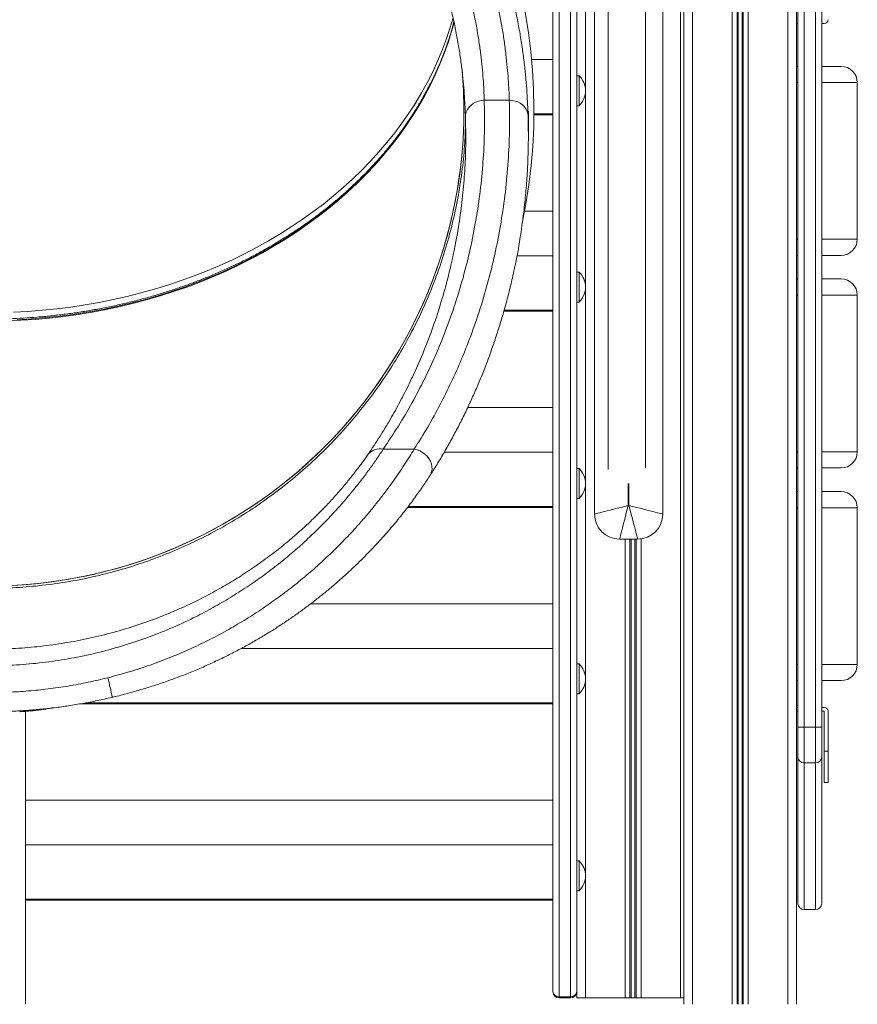
# Model space of a CAD drawing. Units: millimetres. Extents: x -1506 to 25511, y -3055 to 8774.
# Drawn here: x 2588 to 3257, y 5286 to 6073 of the extents above; entities that cross this region are included whole.
import ezdxf

# ---------------------------------------------------------------- set-up
doc = ezdxf.new("R2010")
doc.units = ezdxf.units.MM

msp = doc.modelspace()

# ---------------------------------------------------------------- linework, layer by layer
at = {"color": 7, "linetype": 'Continuous', "lineweight": 15}
for p, q in [((3208.43, 8176.29), (3208.43, 5286.29)), ((3118.43, 6498.38), (3118.43, 5286.29)), ((3057.81, 6450.29), (3057.81, 5713.77)), ((3087.81, 5715.11), (3087.81, 6450.29)), ((3013.81, 6334.97), (3013.81, 5296.46)), ((3018.81, 5292.37), (3018.81, 6330.88)), ((3027.81, 6330.88), (3027.81, 5292.37)), ((3032.81, 5349.99), (3032.81, 6334.97)), ((3039.81, 6191.46), (3039.81, 5291.46)), ((3115.81, 6191.46), (3115.81, 5291.46)), ((3209.57, 5507.75), (3209.57, 6143.07)), ((3214.57, 6143.07), (3214.57, 5507.75)), ((3223.57, 5507.75), (3223.57, 6143.07)), ((3228.57, 6143.07), (3228.57, 5507.75)), ((3047.01, 5678.16), (3047.01, 6108.16)), ((3101.49, 6108.16), (3101.49, 5678.16)), ((3209.57, 6070.45), (3208.43, 6070.45)), ((3228.65, 6073.45), (3228.65, 6070.45)), ((3230.65, 6070.45), (3228.65, 6070.45)), ((3013.81, 6041.65), (2996.73, 6041.65)), ((3208.43, 6036.15), (3209.57, 6036.15)), ((3228.57, 6036.15), (3244.01, 6036.15)), ((3034.81, 6028.65), (3032.81, 6028.65)), ((3034.81, 6028.65), (3034.81, 6004.65)), ((3257.01, 5898.06), (3257.01, 6023.15)), ((2978.94, 6009.01), (2958.93, 6009.01)), ((2994.16, 5981.29), (2994.16, 6000.36)), ((3013.81, 5998.26), (2998.65, 5998.26)), ((3032.81, 6004.65), (3034.81, 6004.65)), ((3013.81, 5997.46), (2998.65, 5997.46)), ((3013.81, 5920.46), (2991.22, 5920.46)), ((3013.81, 5884.66), (2984.96, 5884.66)), ((3208.43, 5885.06), (3209.57, 5885.06)), ((3228.57, 5885.06), (3244.01, 5885.06)), ((3034.81, 5871.66), (3032.81, 5871.66)), ((3034.81, 5871.66), (3034.81, 5847.66)), ((3208.43, 5866.15), (3209.57, 5866.15)), ((3228.57, 5866.15), (3244.01, 5866.15)), ((3257.01, 5728.06), (3257.01, 5853.15)), ((3013.81, 5841.26), (2974.82, 5841.26)), ((3032.81, 5847.66), (3034.81, 5847.66)), ((3013.81, 5840.46), (2974.58, 5840.46)), ((3013.81, 5763.46), (2945.76, 5763.46)), ((2878.15, 5730.1), (2902.93, 5730.1)), ((3013.81, 5727.66), (2926.9, 5727.66)), ((3208.43, 5715.06), (3209.57, 5715.06)), ((3228.57, 5715.06), (3244.01, 5715.06)), ((3034.81, 5714.66), (3032.81, 5714.66)), ((3034.81, 5714.66), (3034.81, 5690.66)), ((3208.43, 5696.15), (3209.57, 5696.15)), ((3228.57, 5696.15), (3244.01, 5696.15)), ((3013.81, 5683.46), (2897.57, 5683.46)), ((3013.81, 5684.26), (2898.18, 5684.26)), ((3032.81, 5690.66), (3034.81, 5690.66)), ((3074.01, 5685.16), (3074.49, 5685.16)), ((3257.01, 5558.06), (3257.01, 5683.15)), ((3081.49, 5658.16), (3067.01, 5658.16)), ((3013.81, 5606.46), (2820.19, 5606.46)), ((3013.81, 5570.66), (2764.46, 5570.66)), ((3034.81, 5558.46), (3032.81, 5558.46)), ((3034.81, 5558.46), (3034.81, 5534.46)), ((3208.43, 5545.06), (3209.57, 5545.06)), ((3228.57, 5545.06), (3244.01, 5545.06)), ((3032.81, 5534.46), (3034.81, 5534.46)), ((3013.81, 5526.46), (2635.69, 5526.46)), ((3013.81, 5527.26), (2640.17, 5527.26)), ((2592.23, 5286.29), (2592.23, 5520.49)), ((3209.57, 5525.45), (3208.43, 5525.45)), ((3209.57, 5523.66), (3208.43, 5523.66)), ((3208.43, 5520.66), (3209.57, 5520.66)), ((3208.53, 5525.45), (3208.53, 5523.66)), ((3208.53, 5520.66), (3208.53, 5286.29)), ((3228.65, 5520.66), (3228.65, 5523.66)), ((3230.65, 5523.66), (3228.65, 5523.66)), ((3230.65, 5520.66), (3228.65, 5520.66)), ((3230.65, 5488.66), (3230.65, 5520.66)), ((3233.65, 5488.66), (3233.65, 5520.66)), ((3209.57, 5507.75), (3214.57, 5507.75)), ((3209.57, 5483.99), (3209.57, 5507.75)), ((3223.57, 5507.75), (3214.57, 5507.75)), ((3214.57, 5507.75), (3214.57, 5479.24)), ((3223.57, 5507.75), (3228.57, 5507.75)), ((3223.57, 5479.24), (3223.57, 5507.75)), ((3228.57, 5507.75), (3228.57, 5483.99)), ((3233.65, 5488.66), (3230.65, 5488.66)), ((3230.65, 5488.66), (3230.65, 5463.66)), ((3233.65, 5463.66), (3233.65, 5488.66)), ((3209.57, 5367.06), (3209.57, 5483.99)), ((3223.57, 5479.24), (3214.57, 5479.24)), ((3228.57, 5483.99), (3228.57, 5367.06)), ((3230.65, 5463.66), (3233.65, 5463.66)), ((3013.81, 5449.46), (2592.23, 5449.46)), ((3013.81, 5413.66), (2592.23, 5413.66)), ((3034.81, 5401.03), (3032.81, 5401.03)), ((3034.81, 5401.03), (3034.81, 5377.03)), ((3032.81, 5377.03), (3034.81, 5377.03)), ((3013.81, 5370.26), (2592.23, 5370.26)), ((3013.81, 5369.46), (2592.23, 5369.46)), ((3214.57, 5362.06), (3223.57, 5362.06)), ((3032.81, 5349.99), (3032.81, 5291.46)), ((3027.81, 5292.37), (3018.81, 5292.37)), ((3018.81, 5291.46), (3018.81, 5292.37)), ((3027.81, 5291.46), (3018.81, 5291.46)), ((3027.81, 5292.37), (3027.81, 5291.46)), ((3039.81, 5291.46), (3032.81, 5291.46)), ((3071.4, 5291.46), (3039.81, 5291.46)), ((3075.31, 5291.46), (3071.4, 5291.46)), ((3076.24, 5291.46), (3075.31, 5291.46)), ((3079.37, 5291.46), (3076.24, 5291.46)), ((3080.31, 5291.46), (3079.37, 5291.46)), ((3084.21, 5291.46), (3080.31, 5291.46)), ((3115.81, 5291.46), (3084.21, 5291.46)), ((3118.43, 5291.46), (3115.81, 5291.46))]:
    msp.add_line(p, q, dxfattribs=at)
at = {"color": 8, "linetype": 'Continuous', "lineweight": 15}
for p, q in [((3201.43, 6883.5), (3201.43, 5286.29)), ((3169.83, 6526.22), (3169.83, 5286.29)), ((3157.02, 6522.02), (3157.02, 5286.29)), ((3160.93, 6523.3), (3160.93, 5286.29)), ((3161.87, 6523.61), (3161.87, 5286.29)), ((3164.99, 6524.63), (3164.99, 5286.29)), ((3165.93, 6524.94), (3165.93, 5286.29)), ((3125.43, 6499.85), (3125.43, 5286.29)), ((3208.43, 6023.15), (3209.57, 6023.15)), ((3228.57, 6023.15), (3257.01, 6023.15)), ((3208.43, 5898.06), (3209.57, 5898.06)), ((3228.57, 5898.06), (3257.01, 5898.06)), ((3208.43, 5853.15), (3209.57, 5853.15)), ((3228.57, 5853.15), (3257.01, 5853.15)), ((3208.43, 5728.06), (3209.57, 5728.06)), ((3228.57, 5728.06), (3257.01, 5728.06)), ((3074.01, 5702.65), (3074.01, 5685.16)), ((3074.49, 5685.16), (3074.49, 5702.69)), ((3208.43, 5683.15), (3209.57, 5683.15)), ((3228.57, 5683.15), (3257.01, 5683.15)), ((3071.4, 5658.16), (3071.4, 5291.46)), ((3075.31, 5658.16), (3075.31, 5291.46)), ((3076.24, 5658.16), (3076.24, 5291.46)), ((3079.37, 5658.16), (3079.37, 5291.46)), ((3080.31, 5658.16), (3080.31, 5291.46)), ((3084.21, 5658.34), (3084.21, 5291.46)), ((3208.43, 5558.06), (3209.57, 5558.06)), ((3228.57, 5558.06), (3257.01, 5558.06)), ((3214.57, 5479.24), (3214.57, 5362.06)), ((3223.57, 5362.06), (3223.57, 5479.24))]:
    msp.add_line(p, q, dxfattribs=at)
at = {"color": 8, "linetype": 'Continuous', "lineweight": 15, "flags": 128}
for points in [[(2934.84, 6071.23), (2932.85, 6064.1), (2930.08, 6055.28), (2926.97, 6046.54), (2923.52, 6037.87), (2919.74, 6029.29), (2915.63, 6020.8), (2911.2, 6012.42), (2906.44, 6004.15), (2901.37, 5995.99), (2895.99, 5987.96), (2890.3, 5980.06), (2884.3, 5972.3), (2878.01, 5964.69), (2871.43, 5957.23), (2864.57, 5949.93), (2857.43, 5942.8), (2850.01, 5935.84), (2842.33, 5929.07), (2834.4, 5922.48), (2826.21, 5916.08), (2817.78, 5909.88), (2809.12, 5903.89), (2800.23, 5898.1), (2791.12, 5892.53), (2781.8, 5887.18), (2772.27, 5882.06), (2762.56, 5877.17), (2752.66, 5872.51), (2742.58, 5868.09), (2732.34, 5863.91), (2721.94, 5859.98), (2711.4, 5856.3), (2700.72, 5852.87), (2689.91, 5849.7), (2678.99, 5846.79), (2667.95, 5844.14), (2656.82, 5841.75), (2645.61, 5839.64), (2634.31, 5837.79), (2622.96, 5836.21), (2611.54, 5834.91), (2600.08, 5833.88), (2588.59, 5833.12), (2577.07, 5832.64)], [(2582.83, 5839.63), (2594.34, 5840.25), (2605.82, 5841.14), (2617.26, 5842.31), (2628.64, 5843.75), (2639.97, 5845.46), (2651.23, 5847.44), (2662.4, 5849.69), (2673.48, 5852.21), (2684.46, 5854.99), (2695.33, 5858.03), (2706.08, 5861.33), (2716.69, 5864.89), (2727.16, 5868.69), (2737.48, 5872.75), (2747.64, 5877.05), (2757.63, 5881.59), (2767.44, 5886.37), (2777.06, 5891.38), (2786.48, 5896.61), (2795.7, 5902.07), (2804.7, 5907.75), (2813.48, 5913.64), (2822.03, 5919.74), (2830.34, 5926.04), (2838.4, 5932.53), (2846.21, 5939.21), (2853.75, 5946.08), (2861.03, 5953.13), (2868.04, 5960.34), (2874.76, 5967.72), (2881.2, 5975.26), (2887.34, 5982.94), (2893.18, 5990.77), (2898.72, 5998.74), (2903.95, 6006.84), (2908.86, 6015.05), (2913.46, 6023.38), (2917.73, 6031.82), (2921.67, 6040.35), (2925.29, 6048.97), (2928.57, 6057.68), (2931.51, 6066.46), (2933.99, 6074.88)], [(2934.73, 6071.45), (2934.71, 6071.36), (2932.19, 6062.5), (2929.33, 6053.7), (2926.14, 6044.98), (2922.61, 6036.33), (2918.74, 6027.78), (2914.55, 6019.31), (2910.04, 6010.96), (2905.2, 6002.71), (2900.05, 5994.59), (2894.59, 5986.59), (2888.83, 5978.72), (2882.76, 5971), (2876.4, 5963.43), (2869.74, 5956.01), (2862.81, 5948.75), (2855.6, 5941.66), (2848.12, 5934.75), (2840.37, 5928.02), (2832.38, 5921.48), (2824.13, 5915.13), (2815.64, 5908.98), (2806.92, 5903.04), (2797.97, 5897.31), (2788.81, 5891.79), (2779.43, 5886.5), (2769.86, 5881.43), (2760.1, 5876.6), (2750.15, 5872), (2740.04, 5867.64), (2729.76, 5863.52), (2719.32, 5859.65), (2708.74, 5856.03), (2698.03, 5852.67), (2687.19, 5849.56), (2676.24, 5846.72), (2665.18, 5844.13), (2654.03, 5841.82), (2642.79, 5839.77), (2631.48, 5837.99), (2620.11, 5836.48), (2608.68, 5835.24), (2597.21, 5834.28), (2585.71, 5833.59)], [(2902.93, 5730.1), (2905.23, 5729.56), (2907.48, 5728.69), (2909.61, 5727.52), (2911.56, 5726.07), (2913.29, 5724.39), (2914.74, 5722.51), (2915.88, 5720.5), (2916.68, 5718.39), (2917.12, 5716.25), (2917.19, 5714.14), (2916.88, 5712.1), (2916.2, 5710.19), (2915.53, 5708.98)]]:
    msp.add_lwpolyline(points, dxfattribs=at)
at = {"color": 7, "linetype": 'Continuous', "lineweight": 15, "flags": 128}
for points in [[(2943.94, 5995.51), (2944.06, 5997.59), (2944.56, 5999.63), (2945.43, 6001.57), (2946.64, 6003.37), (2948.17, 6004.98), (2949.97, 6006.37), (2952, 6007.49), (2954.21, 6008.31), (2956.54, 6008.83), (2958.93, 6009.01)], [(2978.94, 6009.01), (2981.25, 6008.87), (2983.5, 6008.43), (2985.64, 6007.69), (2987.62, 6006.68), (2989.39, 6005.41), (2990.92, 6003.92), (2992.17, 6002.25), (2993.1, 6000.42), (2993.69, 5998.49), (2993.93, 5996.5)], [(3074.01, 5685.16), (3070.99, 5684.37), (3068, 5683.6), (3065.09, 5682.84), (3062.29, 5682.12), (3059.64, 5681.43), (3057.18, 5680.79), (3054.92, 5680.21), (3052.9, 5679.68), (3051.15, 5679.23), (3049.68, 5678.85), (3048.52, 5678.55), (3047.69, 5678.33), (3047.18, 5678.2), (3047.01, 5678.16)], [(3074.01, 5685.16), (3073.23, 5682.13), (3072.45, 5679.15), (3071.7, 5676.24), (3070.97, 5673.44), (3070.29, 5670.79), (3069.65, 5668.32), (3069.06, 5666.06), (3068.54, 5664.05), (3068.08, 5662.3), (3067.7, 5660.83), (3067.4, 5659.67), (3067.19, 5658.83), (3067.05, 5658.33), (3067.01, 5658.16)], [(3101.49, 5678.16), (3101.32, 5678.2), (3100.81, 5678.33), (3099.97, 5678.55), (3098.81, 5678.85), (3097.35, 5679.23), (3095.6, 5679.68), (3093.58, 5680.21), (3091.32, 5680.79), (3088.85, 5681.43), (3086.2, 5682.12), (3083.4, 5682.84), (3080.49, 5683.6), (3077.51, 5684.37), (3074.49, 5685.16)], [(3081.49, 5658.16), (3081.44, 5658.33), (3081.31, 5658.83), (3081.09, 5659.67), (3080.79, 5660.83), (3080.41, 5662.3), (3079.96, 5664.05), (3079.44, 5666.06), (3078.85, 5668.32), (3078.21, 5670.79), (3077.52, 5673.44), (3076.8, 5676.24), (3076.04, 5679.15), (3075.27, 5682.13), (3074.49, 5685.16)]]:
    msp.add_lwpolyline(points, dxfattribs=at)
at = {"color": 7, "linetype": 'Continuous', "lineweight": 15}
for centre, radius, start, end in [((2562.66, 6000.66), 436, 348.10912, 179.99982), ((3230.65, 6073.45), 3, 270, 0), ((2562.66, 6000.66), 380, 0.2194, 5.01663), ((3244.01, 6023.15), 13, 0, 90), ((2562.66, 6000.66), 380, 179.99982, 4.32201), ((3022.91, 6016.65), 16.9, 0, 45.23973), ((3022.91, 6016.65), 16.9, 314.76027, 0), ((3244.01, 5898.06), 13, 270, 0), ((3022.91, 5859.66), 16.9, 0, 45.23973), ((3244.01, 5853.15), 13, 0, 90), ((3022.91, 5859.66), 16.9, 314.76027, 0), ((2875.47, 5718.1), 12.29, 77.44268, 138.84723), ((3244.01, 5728.06), 13, 270, 0), ((3022.91, 5702.66), 16.9, 0, 45.23973), ((3022.91, 5702.66), 16.9, 314.76027, 0), ((3244.01, 5683.15), 13, 0, 90), ((3067.01, 5678.16), 20, 180, 270), ((3081.49, 5678.16), 20, 270, 0), ((3022.91, 5546.46), 16.9, 0, 45.23973), ((3244.01, 5558.06), 13, 270, 0), ((3022.91, 5546.46), 16.9, 314.76027, 0), ((3230.65, 5520.66), 3, 0, 90), ((3214.45, 5484.12), 4.88, 181.49349, 271.42426), ((3223.7, 5484.12), 4.88, 268.57574, 358.50651), ((3022.91, 5389.03), 16.9, 0, 45.23973), ((3022.91, 5389.03), 16.9, 314.76027, 0), ((3214.57, 5367.06), 5, 180, 270), ((3223.57, 5367.06), 5, 270, 0), ((3018.39, 5296.97), 4.61, 186.36417, 275.18031), ((3018.81, 5296.46), 5, 180, 270), ((3028.22, 5296.97), 4.61, 264.81577, 353.6451), ((3027.81, 5296.46), 5, 270, 0)]:
    msp.add_arc(centre, radius, start, end, dxfattribs=at)
at = {"color": 8, "linetype": 'Continuous', "lineweight": 15}
for centre, radius, start, end in [((2562.66, 6000.66), 380, 269.99993, 0.2194), ((2402.3, 5482.8), 263.91, 10.68149, 14.16588)]:
    msp.add_arc(centre, radius, start, end, dxfattribs=at)
at = {"color": 7, "linetype": 'Continuous', "lineweight": 15}
for points, knots in [([(2931.15, 6142.03), (2932.86, 6137.7), (2936.27, 6129.04), (2940.63, 6116.22), (2944.51, 6103.49), (2947.84, 6090.92), (2950.66, 6078.6), (2952.95, 6066.87), (2954.77, 6055.79), (2956.19, 6045.37), (2957.28, 6035.4), (2958.07, 6025.97), (2958.63, 6017.05), (2958.83, 6011.69), (2958.93, 6009.01)], [0, 0, 0, 0, 0.0821825, 0.1644451, 0.2466302, 0.3316923, 0.4168385, 0.5019068, 0.5837542, 0.6656685, 0.7475221, 0.8316592, 0.9158594, 1, 1, 1, 1]), ([(2978.94, 6009.01), (2978.85, 6011.67), (2978.66, 6016.99), (2978.14, 6025.82), (2977.37, 6035.33), (2976.31, 6045.59), (2974.88, 6056.54), (2973.09, 6067.82), (2970.92, 6079.35), (2968.36, 6091.04), (2965.3, 6103.21), (2961.68, 6115.83), (2957.5, 6128.83), (2954.22, 6137.63), (2952.59, 6142.03)], [0, 0, 0, 0, 0.0835728, 0.1672052, 0.2507746, 0.3366869, 0.4226689, 0.5085751, 0.5891724, 0.6698329, 0.750425, 0.8335918, 0.9168359, 1, 1, 1, 1]), ([(2966.63, 6140.97), (2968.27, 6136.34), (2971.56, 6127.08), (2975.78, 6113.4), (2979.53, 6099.82), (2982.78, 6086.43), (2985.54, 6073.29), (2987.82, 6060.62), (2989.67, 6048.48), (2991.12, 6036.92), (2992.24, 6025.85), (2993.06, 6015.36), (2993.63, 6005.45), (2993.83, 5999.48), (2993.93, 5996.5)], [0, 0, 0, 0, 0.080985, 0.162037, 0.243022, 0.326525, 0.410101, 0.493607, 0.576778, 0.660017, 0.743191, 0.82877, 0.914418, 1, 1, 1, 1]), ([(2943.94, 5995.51), (2943.85, 5998.14), (2943.66, 6003.41), (2943.15, 6012.14), (2942.41, 6021.55), (2941.38, 6031.7), (2939.99, 6042.54), (2938.24, 6053.83), (2936.08, 6065.5), (2933.49, 6077.48), (2930.38, 6089.99), (2926.66, 6103.01), (2922.34, 6116.46), (2918.92, 6125.59), (2917.21, 6130.16)], [0, 0, 0, 0, 0.082527, 0.165106, 0.247629, 0.332304, 0.417043, 0.501711, 0.583363, 0.665081, 0.746726, 0.831125, 0.915607, 1, 1, 1, 1]), ([(2934.69, 6071.62), (2934.05, 6069.26), (2932.66, 6064.1), (2930.13, 6056.2), (2927.19, 6047.93), (2923.94, 6039.72), (2920.39, 6031.6), (2916.54, 6023.55), (2912.4, 6015.6), (2907.97, 6007.74), (2903.26, 5999.99), (2898.26, 5992.35), (2892.98, 5984.83), (2887.43, 5977.42), (2881.61, 5970.15), (2875.52, 5963.01), (2869.18, 5956.01), (2862.58, 5949.15), (2855.73, 5942.45), (2848.65, 5935.91), (2841.32, 5929.53), (2833.76, 5923.31), (2825.98, 5917.27), (2817.98, 5911.41), (2809.76, 5905.73), (2801.34, 5900.24), (2792.73, 5894.94), (2783.92, 5889.84), (2774.93, 5884.94), (2765.76, 5880.24), (2756.42, 5875.75), (2746.93, 5871.48), (2737.28, 5867.42), (2727.48, 5863.58), (2717.55, 5859.97), (2707.48, 5856.58), (2697.3, 5853.41), (2687.01, 5850.49), (2676.61, 5847.79), (2666.12, 5845.33), (2655.54, 5843.11), (2644.88, 5841.13), (2634.16, 5839.39), (2623.37, 5837.89), (2612.54, 5836.64), (2601.66, 5835.64), (2590.76, 5834.88), (2579.82, 5834.37), (2570.45, 5834.14), (2562.82, 5834.09), (2555.18, 5834.14), (2545.97, 5834.35), (2535.03, 5834.85), (2524.12, 5835.6), (2513.25, 5836.59), (2502.41, 5837.83), (2491.62, 5839.32), (2480.9, 5841.05), (2470.24, 5843.02), (2459.66, 5845.23), (2449.16, 5847.68), (2438.76, 5850.36), (2428.46, 5853.28), (2418.28, 5856.43), (2408.21, 5859.81), (2398.27, 5863.42), (2388.47, 5867.25), (2378.81, 5871.29), (2369.31, 5875.56), (2359.97, 5880.04), (2350.79, 5884.72), (2341.8, 5889.61), (2332.98, 5894.71), (2324.36, 5900), (2315.93, 5905.48), (2307.71, 5911.15), (2299.7, 5917), (2291.91, 5923.03), (2284.35, 5929.23), (2277.01, 5935.6), (2269.91, 5942.14), (2263.06, 5948.83), (2256.45, 5955.67), (2250.1, 5962.66), (2244, 5969.79), (2238.17, 5977.06), (2232.61, 5984.45), (2227.32, 5991.96), (2222.31, 5999.6), (2217.58, 6007.34), (2213.14, 6015.18), (2208.99, 6023.13), (2205.13, 6031.16), (2201.56, 6039.28), (2198.3, 6047.48), (2195.34, 6055.74), (2192.75, 6063.79), (2191.3, 6069.1), (2190.62, 6071.62)], [0, 0, 0, 0, 0.008914, 0.019491, 0.030066, 0.040639, 0.05121, 0.061779, 0.072345, 0.082909, 0.093471, 0.10403, 0.114588, 0.125143, 0.135696, 0.146247, 0.156797, 0.167345, 0.177891, 0.188436, 0.19898, 0.209523, 0.220064, 0.230605, 0.241145, 0.251684, 0.262223, 0.272761, 0.283299, 0.293836, 0.304372, 0.314909, 0.325445, 0.335982, 0.346518, 0.357054, 0.36759, 0.378125, 0.388661, 0.399197, 0.409733, 0.420268, 0.430804, 0.44134, 0.451876, 0.462411, 0.472947, 0.483483, 0.494018, 0.500003, 0.50553, 0.516066, 0.526601, 0.537137, 0.547672, 0.558208, 0.568743, 0.579279, 0.589814, 0.600349, 0.610884, 0.621419, 0.631954, 0.642489, 0.653024, 0.663559, 0.674094, 0.684629, 0.695164, 0.705699, 0.716235, 0.72677, 0.737306, 0.747842, 0.758379, 0.768916, 0.779453, 0.789992, 0.800531, 0.811071, 0.821612, 0.832154, 0.842697, 0.853242, 0.863788, 0.874336, 0.884885, 0.895437, 0.90599, 0.916546, 0.927104, 0.937664, 0.948226, 0.958791, 0.969358, 0.979927, 0.990499, 1, 1, 1, 1]), ([(2958.93, 6009.01), (2959.06, 6001.27), (2959.32, 5985.79), (2958.29, 5962.57), (2956.2, 5939.36), (2952.95, 5916.19), (2948.54, 5893.07), (2942.94, 5870), (2936.1, 5847.02), (2928.42, 5825.38), (2920.09, 5805.08), (2911.28, 5786.1), (2901.41, 5767.26), (2890.53, 5748.56), (2882.27, 5736.25), (2878.15, 5730.1)], [0, 0, 0, 0, 0.082001, 0.164026, 0.24605, 0.328049, 0.410072, 0.492124, 0.574171, 0.656188, 0.72493, 0.793716, 0.862507, 0.931274, 1, 1, 1, 1]), ([(2902.93, 5730.1), (2906.6, 5736), (2913.96, 5747.79), (2923.75, 5765.67), (2932.69, 5783.65), (2940.74, 5801.75), (2948.55, 5821.43), (2955.91, 5842.72), (2962.6, 5865.62), (2968.12, 5888.6), (2972.59, 5912.04), (2975.98, 5935.94), (2978.2, 5960.28), (2979.32, 5984.65), (2979.07, 6000.89), (2978.94, 6009.01)], [0, 0, 0, 0, 0.065528, 0.131087, 0.196662, 0.262232, 0.32777, 0.409614, 0.491484, 0.573357, 0.655205, 0.74139, 0.827602, 0.913813, 1, 1, 1, 1]), ([(2942.66, 6002.11), (2942.66, 6002.1), (2942.66, 6001.91), (2942.66, 6001.61), (2942.66, 6001.28), (2942.66, 6001.1), (2942.66, 6000.96), (2942.66, 6000.86), (2942.66, 6000.79), (2942.66, 6000.76), (2942.66, 6000.77), (2942.66, 6000.77)], [0, 0, 0, 0, 0.005174, 0.083247, 0.139171, 0.180948, 0.236128, 0.337618, 0.503453, 0.809546, 1, 1, 1, 1]), ([(2943.98, 5991.57), (2943.82, 5986.12), (2943.45, 5973.62), (2941.53, 5954.14), (2938.42, 5933.22), (2934.08, 5912.31), (2928.52, 5891.47), (2921.72, 5870.8), (2913.84, 5850.73), (2904.92, 5831.32), (2895.03, 5812.62), (2884.02, 5794.32), (2871.88, 5776.5), (2858.62, 5759.24), (2844.54, 5742.91), (2829.69, 5727.56), (2814.17, 5713.19), (2797.73, 5699.56), (2780.37, 5686.76), (2762.15, 5674.86), (2743.45, 5664.12), (2724.36, 5654.54), (2704.96, 5646.12), (2684.93, 5638.7), (2664.32, 5632.37), (2643.18, 5627.18), (2621.99, 5623.23), (2600.8, 5620.51), (2579.71, 5618.98), (2558.35, 5618.61), (2536.81, 5619.46), (2515.14, 5621.55), (2493.83, 5624.84), (2472.94, 5629.29), (2452.53, 5634.83), (2432.26, 5641.55), (2412.21, 5649.49), (2392.46, 5658.63), (2373.44, 5668.79), (2355.2, 5679.9), (2337.77, 5691.88), (2320.87, 5704.94), (2304.57, 5719.06), (2288.96, 5734.23), (2274.38, 5750.11), (2260.84, 5766.63), (2248.36, 5783.71), (2236.73, 5801.62), (2226.03, 5820.34), (2216.32, 5839.82), (2207.82, 5859.64), (2200.51, 5879.71), (2194.39, 5899.95), (2189.34, 5920.7), (2185.45, 5941.91), (2182.72, 5963.51), (2181.69, 5979.18), (2181.33, 5988.22), (2181.31, 5990.01), (2181.3, 5990.62)], [0, 0, 0, 0, 0.013879, 0.031791, 0.049717, 0.067629, 0.086061, 0.104509, 0.122941, 0.140853, 0.158779, 0.176691, 0.195123, 0.213571, 0.232003, 0.249915, 0.267841, 0.285753, 0.304185, 0.322633, 0.341065, 0.358977, 0.376903, 0.394815, 0.413247, 0.431695, 0.450127, 0.468039, 0.485965, 0.503877, 0.522309, 0.540756, 0.559188, 0.5771, 0.595026, 0.612938, 0.63137, 0.649817, 0.66825, 0.686162, 0.704087, 0.721999, 0.740432, 0.758879, 0.777311, 0.795223, 0.813149, 0.831061, 0.849493, 0.86794, 0.886373, 0.904285, 0.92221, 0.940122, 0.958555, 0.977002, 0.995434, 0.998463, 1, 1, 1, 1]), ([(2935.47, 5892.19), (2935.67, 5893.1), (2937.3, 5900.68), (2939.5, 5914.98), (2942.03, 5935.09), (2943.57, 5955.23), (2944.31, 5975.37), (2944.06, 5988.8), (2943.94, 5995.51)], [0, 0, 0, 0, 0.026404, 0.221077, 0.415816, 0.61058, 0.805323, 1, 1, 1, 1]), ([(2993.93, 5996.5), (2994.04, 5991.38), (2994.26, 5981.13), (2994, 5965.75), (2993.32, 5950.37), (2992.16, 5935), (2990.36, 5917.64), (2987.57, 5898.33), (2985, 5883.26), (2983.17, 5875.32), (2982.97, 5874.45)], [0, 0, 0, 0, 0.125761, 0.251538, 0.377314, 0.503208, 0.629102, 0.803753, 0.978473, 1, 1, 1, 1]), ([(2915.51, 5709.01), (2916.39, 5710.37), (2919.37, 5714.95), (2924.19, 5722.9), (2929.99, 5732.88), (2935.57, 5743.06), (2940.92, 5753.4), (2946.02, 5763.89), (2950.9, 5774.55), (2955.54, 5785.39), (2959.95, 5796.42), (2964.13, 5807.65), (2968.08, 5819.1), (2971.8, 5830.77), (2975.29, 5842.68), (2978.49, 5854.74), (2981.1, 5865.45), (2982.51, 5872.12), (2983.06, 5874.74)], [0, 0, 0, 0, 0.025224, 0.085416, 0.147087, 0.209368, 0.272325, 0.33602, 0.400521, 0.4659, 0.532237, 0.599619, 0.668141, 0.737909, 0.809067, 0.881204, 0.953462, 1, 1, 1, 1]), ([(2878.15, 5730.1), (2876.62, 5727.78), (2873.57, 5723.13), (2868.19, 5715.46), (2862.23, 5707.38), (2855.65, 5698.96), (2848.51, 5690.33), (2840.82, 5681.59), (2832.6, 5672.81), (2823.84, 5664.01), (2814.58, 5655.28), (2804.35, 5646.25), (2793.07, 5637.05), (2780.7, 5627.75), (2767.79, 5618.84), (2754.41, 5610.38), (2740.63, 5602.44), (2725.15, 5594.38), (2707.86, 5586.46), (2688.69, 5578.93), (2669.07, 5572.44), (2649.1, 5567.03), (2628.88, 5562.72), (2608.44, 5559.56), (2587.81, 5557.58), (2567.01, 5556.77), (2546.17, 5557.12), (2525.39, 5558.63), (2504.75, 5561.3), (2485.78, 5564.85), (2468.47, 5569.02), (2452.77, 5573.53), (2437.29, 5578.73), (2421.89, 5584.66), (2406.6, 5591.35), (2391.48, 5598.8), (2376.76, 5606.88), (2362.54, 5615.52), (2348.86, 5624.7), (2335.74, 5634.34), (2323.21, 5644.38), (2311.34, 5654.69), (2300.76, 5664.66), (2291.4, 5674.17), (2283.12, 5683.13), (2275.41, 5692), (2268.32, 5700.66), (2261.98, 5708.84), (2256.4, 5716.48), (2251.44, 5723.59), (2248.59, 5727.94), (2247.17, 5730.11)], [0, 0, 0, 0, 0.017468, 0.035, 0.052558, 0.070096, 0.08757, 0.104699, 0.121876, 0.139074, 0.156261, 0.1734, 0.193095, 0.212847, 0.232639, 0.252443, 0.272222, 0.291934, 0.317161, 0.342472, 0.367833, 0.3932, 0.418527, 0.443764, 0.469166, 0.494651, 0.520177, 0.545702, 0.571186, 0.596588, 0.616598, 0.63663, 0.656661, 0.67667, 0.697455, 0.718269, 0.739079, 0.759858, 0.780504, 0.801216, 0.82194, 0.842632, 0.863259, 0.880752, 0.898303, 0.915869, 0.93341, 0.950894, 0.967257, 0.983638, 1, 1, 1, 1]), ([(2259.1, 5726.2), (2260.47, 5724.24), (2263.21, 5720.32), (2267.98, 5713.9), (2273.35, 5707.01), (2279.45, 5699.62), (2286.29, 5691.81), (2293.71, 5683.82), (2301.67, 5675.75), (2310.69, 5667.17), (2320.9, 5658.17), (2332.35, 5648.86), (2344.41, 5639.83), (2357.01, 5631.17), (2370.01, 5623), (2383.38, 5615.39), (2397.07, 5608.33), (2411.09, 5601.81), (2427.24, 5595.11), (2445.63, 5588.53), (2466.3, 5582.45), (2486.77, 5577.67), (2506.98, 5574.13), (2526.84, 5571.73), (2546.82, 5570.37), (2566.86, 5570.06), (2586.85, 5570.79), (2606.68, 5572.57), (2626.3, 5575.41), (2645.69, 5579.26), (2664.88, 5584.12), (2683.77, 5589.95), (2702.27, 5596.74), (2718.93, 5603.88), (2733.82, 5611.13), (2747.04, 5618.25), (2759.9, 5625.85), (2772.34, 5633.88), (2784.29, 5642.27), (2795.17, 5650.58), (2805.02, 5658.72), (2813.93, 5666.57), (2822.36, 5674.51), (2830.28, 5682.43), (2837.7, 5690.32), (2844.57, 5698.1), (2850.9, 5705.7), (2856.63, 5712.98), (2861.81, 5719.9), (2864.75, 5724.1), (2866.22, 5726.19)], [0, 0, 0, 0, 0.0160988, 0.0322163, 0.0483158, 0.0655326, 0.0828071, 0.1001069, 0.1173918, 0.1346174, 0.1550943, 0.1756341, 0.1962086, 0.2167728, 0.2372699, 0.257435, 0.2776268, 0.2978228, 0.3179937, 0.3459163, 0.3738671, 0.4017933, 0.4276339, 0.4535475, 0.479499, 0.5054511, 0.5313665, 0.5572078, 0.5827524, 0.6083797, 0.6340425, 0.6596968, 0.685304, 0.7108352, 0.7305097, 0.75025, 0.7700128, 0.7897623, 0.8094715, 0.8291254, 0.8460421, 0.8630079, 0.8799843, 0.8969383, 0.9138448, 0.9310348, 0.94829, 0.9655645, 0.9828144, 1, 1, 1, 1]), ([(2658.19, 5547.38), (2663.86, 5548.9), (2675.21, 5551.93), (2691.94, 5557.43), (2708.53, 5563.67), (2724.92, 5570.71), (2741.06, 5578.53), (2756.22, 5586.73), (2770.42, 5595.22), (2783.67, 5603.88), (2796.61, 5613.07), (2809.16, 5622.76), (2821.29, 5632.91), (2833.08, 5643.56), (2844.42, 5654.65), (2854.09, 5664.86), (2862.07, 5673.85), (2868.6, 5681.57), (2874.71, 5689.17), (2880.4, 5696.59), (2885.67, 5703.79), (2890.58, 5710.82), (2895.11, 5717.6), (2899.29, 5724.12), (2901.71, 5728.11), (2902.93, 5730.1)], [0, 0, 0, 0, 0.050672, 0.101371, 0.152041, 0.203777, 0.255545, 0.307275, 0.353442, 0.399636, 0.445796, 0.493212, 0.540666, 0.588072, 0.638498, 0.68892, 0.723311, 0.757724, 0.792111, 0.826226, 0.860367, 0.89448, 0.929643, 0.964838, 1, 1, 1, 1]), ([(2661.64, 5531.73), (2662.06, 5531.82), (2666.25, 5532.76), (2674.12, 5534.83), (2685.2, 5537.94), (2696.11, 5541.36), (2706.88, 5545.03), (2717.47, 5548.98), (2727.86, 5553.16), (2738.05, 5557.58), (2748.01, 5562.22), (2757.74, 5567.05), (2767.21, 5572.06), (2776.4, 5577.22), (2785.27, 5582.5), (2793.85, 5587.9), (2802.14, 5593.39), (2810.14, 5598.97), (2817.84, 5604.6), (2825.24, 5610.28), (2832.35, 5616), (2839.19, 5621.74), (2845.72, 5627.47), (2851.94, 5633.16), (2857.87, 5638.8), (2863.52, 5644.4), (2868.91, 5649.94), (2874.04, 5655.41), (2878.92, 5660.81), (2883.55, 5666.12), (2887.92, 5671.3), (2892.04, 5676.35), (2895.92, 5681.27), (2899.58, 5686.06), (2903.02, 5690.7), (2906.24, 5695.2), (2909.26, 5699.53), (2912.07, 5703.68), (2914.15, 5706.83), (2915.24, 5708.54), (2915.53, 5708.99)], [0, 0, 0, 0, 0.003751, 0.037052, 0.070115, 0.103024, 0.13575, 0.168269, 0.200585, 0.232532, 0.264224, 0.295639, 0.32667, 0.357235, 0.387266, 0.416662, 0.445851, 0.474507, 0.50267, 0.530385, 0.557705, 0.584685, 0.611285, 0.63719, 0.662731, 0.687926, 0.712796, 0.737366, 0.761668, 0.785737, 0.809497, 0.832781, 0.85596, 0.878962, 0.901805, 0.924509, 0.947097, 0.969594, 0.992008, 1, 1, 1, 1]), ([(2467.13, 5547.38), (2472.3, 5546.14), (2482.65, 5543.65), (2498.35, 5540.73), (2514.22, 5538.39), (2530.27, 5536.72), (2546.45, 5535.7), (2562.58, 5535.37), (2578.62, 5535.7), (2594.56, 5536.68), (2610.52, 5538.32), (2626.48, 5540.64), (2642.43, 5543.6), (2652.93, 5546.12), (2658.19, 5547.38)], [0, 0, 0, 0, 0.0826761, 0.1653871, 0.2480637, 0.3320299, 0.4160336, 0.5000002, 0.5826775, 0.6653891, 0.7480662, 0.8320314, 0.9160345, 1, 1, 1, 1]), ([(2463.68, 5531.74), (2466.01, 5531.19), (2472.07, 5529.75), (2481.94, 5527.76), (2493.3, 5525.74), (2504.78, 5524.03), (2516.33, 5522.62), (2527.93, 5521.53), (2539.56, 5520.75), (2551.23, 5520.29), (2562.94, 5520.14), (2574.65, 5520.3), (2586.34, 5520.78), (2597.97, 5521.58), (2609.54, 5522.69), (2621.07, 5524.11), (2632.56, 5525.84), (2644.01, 5527.9), (2653.71, 5529.86), (2659.55, 5531.26), (2661.63, 5531.76)], [0, 0, 0, 0, 0.035957, 0.093469, 0.151228, 0.20927, 0.26767, 0.325989, 0.384259, 0.442764, 0.501404, 0.560081, 0.618663, 0.677052, 0.735178, 0.79322, 0.851398, 0.909689, 0.967962, 1, 1, 1, 1]), ([(2605.8, 5521.92), (2604.49, 5521.75), (2601.82, 5521.39), (2597.29, 5520.91), (2592.62, 5520.5), (2589.46, 5520.3), (2587.93, 5520.21)], [0, 0, 0, 0, 0.25153, 0.51028, 0.762565, 1, 1, 1, 1]), ([(2606.27, 5521.98), (2606.63, 5522.03), (2607.81, 5522.19), (2609.6, 5522.48), (2611.63, 5522.82), (2613.03, 5523.09), (2613.68, 5523.24), (2613.82, 5523.27)], [0, 0, 0, 0, 0.116244, 0.382633, 0.651914, 0.923899, 1, 1, 1, 1])]:
    msp.add_open_spline(points, degree=3, knots=knots, dxfattribs=at)
at = {"color": 8, "linetype": 'Continuous', "lineweight": 15}
msp.add_open_spline([(2866.22, 5726.19), (2869.33, 5730.82), (2875.55, 5740.07), (2883.99, 5754.08), (2891.84, 5768.19), (2899.04, 5782.38), (2906.44, 5798.36), (2913.79, 5816.14), (2920.83, 5835.73), (2926.87, 5855.4), (2931.82, 5874.22), (2934.32, 5886.5), (2935.47, 5892.19)], degree=3, knots=[0, 0, 0, 0, 0.086, 0.172022, 0.258045, 0.344234, 0.430423, 0.547518, 0.664662, 0.781829, 0.898987, 1, 1, 1, 1], dxfattribs=at)

doc.saveas('drawing.dxf')
